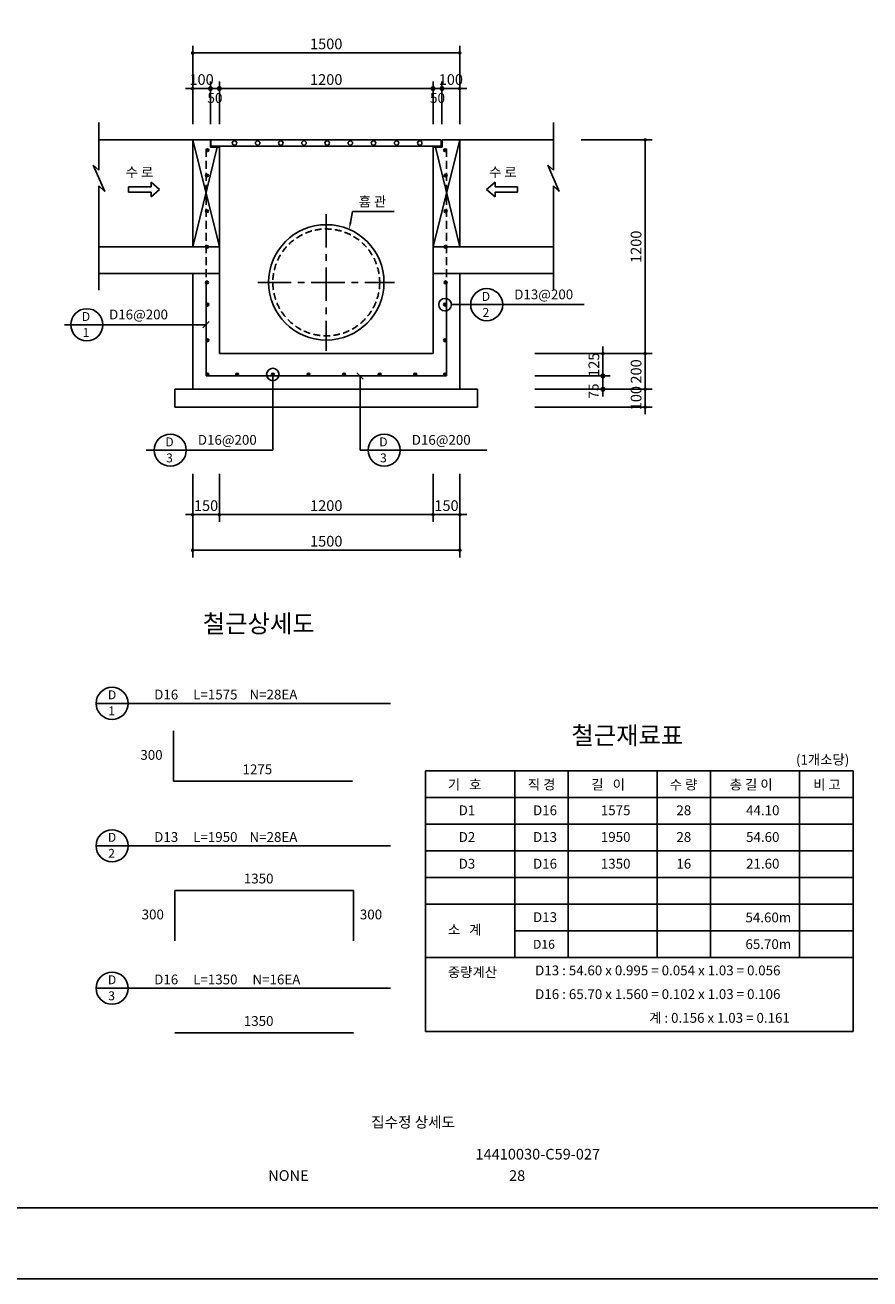
# Model space of a CAD drawing. Extents: x 0 to 16820, y 11880 to 23760.
# Drawn here: x 7371 to 12115, y 11880 to 18921 of the extents above; entities that cross this region are included whole.
import ezdxf
from ezdxf.enums import TextEntityAlignment as Align

# ---------------------------------------------------------------- set-up
doc = ezdxf.new("R2010")
doc.units = 0
doc.header["$LTSCALE"] = 30
doc.header["$MEASUREMENT"] = 0
doc.linetypes.add('CENTER', pattern=[2, 1.25, -0.25, 0.25, -0.25])
doc.linetypes.add('HIDDEN', pattern=[0.375, 0.25, -0.125])
doc.layers.get('0').update_dxf_attribs({"linetype": 'CONTINUOUS'})
doc.layers.get('DEFPOINTS').update_dxf_attribs({"color": 5, "linetype": 'CONTINUOUS'})
for name, color, linetype in [('1', 1, 'CONTINUOUS'), ('1-2', 1, 'CENTER'), ('CHUL', 6, 'CONTINUOUS'), ('CR-XXXX-TEXT', 7, 'CONTINUOUS'), ('DIM', 1, 'CONTINUOUS'), ('G1', 1, 'CONTINUOUS'), ('G2', 2, 'CONTINUOUS'), ('G3', 3, 'CONTINUOUS'), ('G4', 4, 'CONTINUOUS'), ('G7', 7, 'CONTINUOUS'), ('G7H', 7, 'HIDDEN'), ('LINE1', 1, 'CONTINUOUS'), ('LINE3', 3, 'CONTINUOUS'), ('text', 7, 'CONTINUOUS'), ('TT6', 7, 'CONTINUOUS')]:
    doc.layers.add(name, color=color, linetype=linetype)
doc.styles.add('GHS', font='txt')
doc.styles.add('HSG', font='txt')
doc.styles.add('JJ', font='txt')
doc.styles.add('굴림', font='txt')
doc.styles.add('윤130', font='txt', dxfattribs={"width": 0.9})
doc.dimstyles.new('D', dxfattribs={"dimscale": 20, "dimtxt": 3, "dimasz": 1, "dimexe": 2, "dimexo": 0, "dimgap": 1, "dimtad": 1, "dimdec": 0, "dimzin": 0, "dimdsep": 46, "dimtxsty": '윤130', "dimblk1": 'DOT', "dimblk2": 'DOT', "dimsah": 1, "dimcen": 0, "dimdle": 2, "dimclrd": 1, "dimclre": 1, "dimclrt": 7, "dimadec": 0, "dimazin": 0, "dimtfac": 0.816327, "dimtdec": 0, "dimtix": 1, "dimtmove": 2, "dimatfit": 3, "dimldrblk": 'DOT', "dimfxl": 2, "dimtolj": 1, "dimtzin": 0, "dimarcsym": 0})
doc.dimstyles.new('DW', dxfattribs={"dimscale": 20, "dimtxt": 2.8, "dimasz": 1, "dimexe": 1.5, "dimexo": 0, "dimgap": 1.2, "dimtad": 2, "dimdec": 0, "dimzin": 0, "dimdsep": 46, "dimtxsty": 'Standard', "dimblk": 'DOT1', "dimblk1": 'DOT1', "dimblk2": 'DOT1', "dimsah": 1, "dimcen": 0, "dimdle": 2, "dimclrd": 1, "dimclre": 1, "dimclrt": 7, "dimadec": 0, "dimazin": 0, "dimtfac": 0.816327, "dimtdec": 0, "dimtix": 1, "dimtmove": 0, "dimatfit": 3, "dimldrblk": 'DOT1', "dimfxl": 1, "dimtolj": 1, "dimtzin": 0, "dimarcsym": 0})

# ---------------------------------------------------------------- blocks, each defined once
blk = doc.blocks.new('DOT')
at = {"color": 0, "linetype": 'ByBlock'}
blk.add_line((-0.5, 0), (-1, 0), dxfattribs=at)
at = {"color": 0, "linetype": 'ByBlock', "const_width": 0.5}
blk.add_lwpolyline([(-0.25, 0, 1), (0.25, 0, 1)], format="xyb", close=True, dxfattribs=at)
blk = doc.blocks.new('*D34')
at = {"layer": 'DEFPOINTS', "color": 0, "transparency": 16777216}
for p in [(8312.4, 16400.5), (9812.4, 16400.5), (9812.4, 15971.7)]:
    blk.add_point(p, dxfattribs=at)
at = {"layer": 'DIM', "color": 1, "lineweight": -2, "transparency": 16777216}
for p, q in [((8312.4, 16400.5), (8312.4, 15931.7)), ((9812.4, 16400.5), (9812.4, 15931.7)), ((8332.4, 15971.7), (9792.4, 15971.7))]:
    blk.add_line(p, q, dxfattribs=at)
at = {"layer": 'DIM', "color": 1, "lineweight": -2, "transparency": 16777216, "xscale": 20, "yscale": 20, "zscale": 20, "rotation": 180}
blk.add_blockref('DOT', (8312.4, 15971.7), dxfattribs=at)
at = {"layer": 'DIM', "color": 1, "lineweight": -2, "transparency": 16777216, "xscale": 20, "yscale": 20, "zscale": 20}
blk.add_blockref('DOT', (9812.4, 15971.7), dxfattribs=at)
at = {"layer": 'DIM', "color": 7, "transparency": 16777216, "insert": (9062.4, 16022.5), "char_height": 60, "attachment_point": 5, "style": '윤130'}
blk.add_mtext('\\A1;1500', dxfattribs=at)
blk = doc.blocks.new('_DOT')
at = {"color": 0, "linetype": 'ByBlock'}
blk.add_line((-0.5, 0), (-1, 0), dxfattribs=at)
at = {"color": 0, "linetype": 'ByBlock', "const_width": 0.5}
blk.add_lwpolyline([(-0.25, 0, 1), (0.25, 0, 1)], format="xyb", close=True, dxfattribs=at)
blk = doc.blocks.new('*D35')
at = {"layer": 'DEFPOINTS', "color": 0, "transparency": 16777216}
for p in [(8462.4, 16400.5), (9662.4, 16400.5), (9662.4, 16171.7)]:
    blk.add_point(p, dxfattribs=at)
at = {"layer": 'DIM', "color": 1, "lineweight": -2, "transparency": 16777216}
for p, q in [((8462.4, 16400.5), (8462.4, 16131.7)), ((9662.4, 16400.5), (9662.4, 16131.7)), ((8482.4, 16171.7), (9642.4, 16171.7))]:
    blk.add_line(p, q, dxfattribs=at)
at = {"layer": 'DIM', "color": 1, "lineweight": -2, "transparency": 16777216, "xscale": 20, "yscale": 20, "zscale": 20, "rotation": 180}
blk.add_blockref('DOT', (8462.4, 16171.7), dxfattribs=at)
at = {"layer": 'DIM', "color": 1, "lineweight": -2, "transparency": 16777216, "xscale": 20, "yscale": 20, "zscale": 20}
blk.add_blockref('DOT', (9662.4, 16171.7), dxfattribs=at)
at = {"layer": 'DIM', "color": 7, "transparency": 16777216, "insert": (9062.4, 16222.5), "char_height": 60, "attachment_point": 5, "style": '윤130'}
blk.add_mtext('\\A1;1200', dxfattribs=at)
blk = doc.blocks.new('SUN')
at = {"layer": 'LINE1'}
blk.add_line((35, 35), (-35, -35), dxfattribs=at)
blk = doc.blocks.new('*D44')
at = {"layer": 'DEFPOINTS', "color": 0, "transparency": 16777216}
for p in [(8312.4, 16400.5), (8462.4, 16400.5), (8462.4, 16171.7)]:
    blk.add_point(p, dxfattribs=at)
at = {"layer": 'DIM', "color": 1, "lineweight": -2, "transparency": 16777216}
for p, q in [((8312.4, 16400.5), (8312.4, 16131.7)), ((8462.4, 16400.5), (8462.4, 16131.7)), ((8292.4, 16171.7), (8272.4, 16171.7)), ((8312.4, 16171.7), (8462.4, 16171.7)), ((8482.4, 16171.7), (8502.4, 16171.7))]:
    blk.add_line(p, q, dxfattribs=at)
at = {"layer": 'DIM', "color": 1, "lineweight": -2, "transparency": 16777216, "xscale": 20, "yscale": 20, "zscale": 20}
blk.add_blockref('DOT', (8312.4, 16171.7), dxfattribs=at)
at = {"layer": 'DIM', "color": 1, "lineweight": -2, "transparency": 16777216, "xscale": 20, "yscale": 20, "zscale": 20, "rotation": 180}
blk.add_blockref('DOT', (8462.4, 16171.7), dxfattribs=at)
at = {"layer": 'DIM', "color": 7, "transparency": 16777216, "insert": (8387.4, 16222.5), "char_height": 60, "attachment_point": 5, "style": '윤130'}
blk.add_mtext('\\A1;150', dxfattribs=at)
blk = doc.blocks.new('REBAR')
at = {"layer": 'LINE3'}
for radius in [0.4, 0.25, 0.1]:
    blk.add_circle((0, 0), radius, dxfattribs=at)
blk = doc.blocks.new('*D45')
at = {"layer": 'DEFPOINTS', "color": 0, "transparency": 16777216}
for p in [(9662.4, 16400.5), (9812.4, 16400.5), (9812.4, 16171.7)]:
    blk.add_point(p, dxfattribs=at)
at = {"layer": 'DIM', "color": 1, "lineweight": -2, "transparency": 16777216}
for p, q in [((9662.4, 16400.5), (9662.4, 16131.7)), ((9812.4, 16400.5), (9812.4, 16131.7)), ((9642.4, 16171.7), (9622.4, 16171.7)), ((9662.4, 16171.7), (9812.4, 16171.7)), ((9832.4, 16171.7), (9852.4, 16171.7))]:
    blk.add_line(p, q, dxfattribs=at)
at = {"layer": 'DIM', "color": 1, "lineweight": -2, "transparency": 16777216, "xscale": 20, "yscale": 20, "zscale": 20}
blk.add_blockref('DOT', (9662.4, 16171.7), dxfattribs=at)
at = {"layer": 'DIM', "color": 1, "lineweight": -2, "transparency": 16777216, "xscale": 20, "yscale": 20, "zscale": 20, "rotation": 180}
blk.add_blockref('DOT', (9812.4, 16171.7), dxfattribs=at)
at = {"layer": 'DIM', "color": 7, "transparency": 16777216, "insert": (9737.4, 16222.5), "char_height": 60, "attachment_point": 5, "style": '윤130'}
blk.add_mtext('\\A1;150', dxfattribs=at)
blk = doc.blocks.new('*D46')
at = {"layer": 'DEFPOINTS', "color": 0, "transparency": 16777216}
for p in [(9812, 18764.3), (8312.4, 18364.3), (9812, 18364.3)]:
    blk.add_point(p, dxfattribs=at)
at = {"layer": 'DIM', "color": 1, "lineweight": -2, "transparency": 16777216}
for p, q in [((8312.4, 18364.3), (8312.4, 18804.3)), ((9812, 18364.3), (9812, 18804.3)), ((8332.4, 18764.3), (9792, 18764.3))]:
    blk.add_line(p, q, dxfattribs=at)
at = {"layer": 'DIM', "color": 1, "lineweight": -2, "transparency": 16777216, "xscale": 20, "yscale": 20, "zscale": 20, "rotation": 180}
blk.add_blockref('DOT', (8312.4, 18764.3), dxfattribs=at)
at = {"layer": 'DIM', "color": 1, "lineweight": -2, "transparency": 16777216, "xscale": 20, "yscale": 20, "zscale": 20}
blk.add_blockref('DOT', (9812, 18764.3), dxfattribs=at)
at = {"layer": 'DIM', "color": 7, "transparency": 16777216, "insert": (9062.2, 18815.1), "char_height": 60, "attachment_point": 5, "style": '윤130'}
blk.add_mtext('\\A1;1500', dxfattribs=at)
blk = doc.blocks.new('*D47')
at = {"layer": 'DEFPOINTS', "color": 0, "transparency": 16777216}
for p in [(9662, 18564.3), (8462.4, 18364.3), (9662, 18364.3)]:
    blk.add_point(p, dxfattribs=at)
at = {"layer": 'DIM', "color": 1, "lineweight": -2, "transparency": 16777216}
for p, q in [((8462.4, 18364.3), (8462.4, 18604.3)), ((9662, 18364.3), (9662, 18604.3)), ((8482.4, 18564.3), (9642, 18564.3))]:
    blk.add_line(p, q, dxfattribs=at)
at = {"layer": 'DIM', "color": 1, "lineweight": -2, "transparency": 16777216, "xscale": 20, "yscale": 20, "zscale": 20, "rotation": 180}
blk.add_blockref('DOT', (8462.4, 18564.3), dxfattribs=at)
at = {"layer": 'DIM', "color": 1, "lineweight": -2, "transparency": 16777216, "xscale": 20, "yscale": 20, "zscale": 20}
blk.add_blockref('DOT', (9662, 18564.3), dxfattribs=at)
at = {"layer": 'DIM', "color": 7, "transparency": 16777216, "insert": (9062.2, 18615.1), "char_height": 60, "attachment_point": 5, "style": '윤130'}
blk.add_mtext('\\A1;1200', dxfattribs=at)
blk = doc.blocks.new('*D51')
at = {"layer": 'DEFPOINTS', "color": 0, "transparency": 16777216}
for p in [(8412.4, 18564.3), (8312.4, 18364.3), (8412.4, 18364.3)]:
    blk.add_point(p, dxfattribs=at)
at = {"layer": 'DIM', "color": 1, "lineweight": -2, "transparency": 16777216}
for p, q in [((8312.4, 18364.3), (8312.4, 18604.3)), ((8412.4, 18364.3), (8412.4, 18604.3)), ((8292.4, 18564.3), (8272.4, 18564.3)), ((8312.4, 18564.3), (8412.4, 18564.3)), ((8432.4, 18564.3), (8452.4, 18564.3))]:
    blk.add_line(p, q, dxfattribs=at)
at = {"layer": 'DIM', "color": 1, "lineweight": -2, "transparency": 16777216, "xscale": 20, "yscale": 20, "zscale": 20}
blk.add_blockref('DOT', (8312.4, 18564.3), dxfattribs=at)
at = {"layer": 'DIM', "color": 1, "lineweight": -2, "transparency": 16777216, "xscale": 20, "yscale": 20, "zscale": 20, "rotation": 180}
blk.add_blockref('DOT', (8412.4, 18564.3), dxfattribs=at)
at = {"layer": 'DIM', "color": 7, "transparency": 16777216, "insert": (8362.4, 18615.1), "char_height": 60, "attachment_point": 5, "style": '윤130'}
blk.add_mtext('\\A1;100', dxfattribs=at)
blk = doc.blocks.new('*D36')
at = {"layer": 'DEFPOINTS', "color": 0, "transparency": 16777216}
for p in [(9812, 18564.3), (9712, 18364.3), (9812, 18364.3)]:
    blk.add_point(p, dxfattribs=at)
at = {"layer": 'DIM', "color": 1, "lineweight": -2, "transparency": 16777216}
for p, q in [((9712, 18364.3), (9712, 18604.3)), ((9812, 18364.3), (9812, 18604.3)), ((9692, 18564.3), (9672, 18564.3)), ((9712, 18564.3), (9812, 18564.3)), ((9832, 18564.3), (9852, 18564.3))]:
    blk.add_line(p, q, dxfattribs=at)
at = {"layer": 'DIM', "color": 1, "lineweight": -2, "transparency": 16777216, "xscale": 20, "yscale": 20, "zscale": 20}
blk.add_blockref('DOT', (9712, 18564.3), dxfattribs=at)
at = {"layer": 'DIM', "color": 1, "lineweight": -2, "transparency": 16777216, "xscale": 20, "yscale": 20, "zscale": 20, "rotation": 180}
blk.add_blockref('DOT', (9812, 18564.3), dxfattribs=at)
at = {"layer": 'DIM', "color": 7, "transparency": 16777216, "insert": (9762, 18615.1), "char_height": 60, "attachment_point": 5, "style": '윤130'}
blk.add_mtext('\\A1;100', dxfattribs=at)
blk = doc.blocks.new('*D40')
at = {"layer": 'DEFPOINTS', "color": 0, "transparency": 16777216}
for p in [(10492.7, 18276), (10233.7, 17076), (10852.7, 17076)]:
    blk.add_point(p, dxfattribs=at)
at = {"layer": 'DIM', "color": 1, "lineweight": -2, "transparency": 16777216}
for p, q in [((10492.7, 18276), (10892.7, 18276)), ((10852.7, 18256), (10852.7, 17096)), ((10233.7, 17076), (10892.7, 17076))]:
    blk.add_line(p, q, dxfattribs=at)
at = {"layer": 'DIM', "color": 1, "lineweight": -2, "transparency": 16777216, "xscale": 20, "yscale": 20, "zscale": 20}
for p, rotation in [((10852.7, 18276), 90), ((10852.7, 17076), 270)]:
    blk.add_blockref('DOT', p, dxfattribs=dict(at, rotation=rotation))
at = {"layer": 'DIM', "color": 7, "transparency": 16777216, "insert": (10801.8, 17676), "char_height": 60, "attachment_point": 5, "rotation": 90, "style": '윤130'}
blk.add_mtext('\\A1;1200', dxfattribs=at)
blk = doc.blocks.new('*D41')
at = {"layer": 'DEFPOINTS', "color": 0, "transparency": 16777216}
for p in [(10233.7, 17076), (10233.7, 16876), (10852.7, 16876)]:
    blk.add_point(p, dxfattribs=at)
at = {"layer": 'DIM', "color": 1, "lineweight": -2, "transparency": 16777216}
for p, q in [((10233.7, 17076), (10892.7, 17076)), ((10852.7, 17056), (10852.7, 16896)), ((10233.7, 16876), (10892.7, 16876))]:
    blk.add_line(p, q, dxfattribs=at)
at = {"layer": 'DIM', "color": 1, "lineweight": -2, "transparency": 16777216, "xscale": 20, "yscale": 20, "zscale": 20}
for p, rotation in [((10852.7, 17076), 90), ((10852.7, 16876), 270)]:
    blk.add_blockref('DOT', p, dxfattribs=dict(at, rotation=rotation))
at = {"layer": 'DIM', "color": 7, "transparency": 16777216, "insert": (10801.9, 16976), "char_height": 60, "attachment_point": 5, "rotation": 90, "style": '윤130'}
blk.add_mtext('\\A1;200', dxfattribs=at)
blk = doc.blocks.new('*D42')
at = {"layer": 'DEFPOINTS', "color": 0, "transparency": 16777216}
for p in [(10233.7, 16876), (10233.7, 16776), (10852.7, 16776)]:
    blk.add_point(p, dxfattribs=at)
at = {"layer": 'DIM', "color": 1, "lineweight": -2, "transparency": 16777216}
for p, q in [((10852.7, 16896), (10852.7, 16916)), ((10233.7, 16876), (10892.7, 16876)), ((10852.7, 16876), (10852.7, 16776)), ((10233.7, 16776), (10892.7, 16776)), ((10852.7, 16756), (10852.7, 16736))]:
    blk.add_line(p, q, dxfattribs=at)
at = {"layer": 'DIM', "color": 1, "lineweight": -2, "transparency": 16777216, "xscale": 20, "yscale": 20, "zscale": 20}
for p, rotation in [((10852.7, 16876), 270), ((10852.7, 16776), 90)]:
    blk.add_blockref('DOT', p, dxfattribs=dict(at, rotation=rotation))
at = {"layer": 'DIM', "color": 7, "transparency": 16777216, "insert": (10801.8, 16826), "char_height": 60, "attachment_point": 5, "rotation": 90, "style": '윤130'}
blk.add_mtext('\\A1;100', dxfattribs=at)
blk = doc.blocks.new('*D43')
at = {"layer": 'DEFPOINTS', "color": 0, "transparency": 16777216}
for p in [(10233.7, 17076), (10615.7, 17076), (10233.7, 16951)]:
    blk.add_point(p, dxfattribs=at)
at = {"layer": 'DIM', "color": 1, "lineweight": -2, "transparency": 16777216}
for p, q in [((10615.7, 17096), (10615.7, 17116)), ((10233.7, 17076), (10655.7, 17076)), ((10615.7, 16951), (10615.7, 17076)), ((10233.7, 16951), (10655.7, 16951)), ((10615.7, 16931), (10615.7, 16911))]:
    blk.add_line(p, q, dxfattribs=at)
at = {"layer": 'DIM', "color": 1, "lineweight": -2, "transparency": 16777216, "xscale": 20, "yscale": 20, "zscale": 20}
for p, rotation in [((10615.7, 17076), 270), ((10615.7, 16951), 90)]:
    blk.add_blockref('DOT', p, dxfattribs=dict(at, rotation=rotation))
at = {"layer": 'DIM', "color": 7, "transparency": 16777216, "insert": (10564.8, 17013.5), "char_height": 60, "attachment_point": 5, "rotation": 90, "style": '윤130'}
blk.add_mtext('\\A1;125', dxfattribs=at)
blk = doc.blocks.new('DOT1')
at = {"color": 1}
blk.add_line((-1.2, 0), (1.21, 0), dxfattribs=at)
for radius in [0.5, 0.25]:
    blk.add_circle((0, 0), radius, dxfattribs=at)
blk = doc.blocks.new('*D58')
at = {"layer": 'DEFPOINTS', "color": 0, "transparency": 16777216}
for p in [(8462.4, 18564.3), (8412.4, 18364.3), (8462.4, 18364.3)]:
    blk.add_point(p, dxfattribs=at)
at = {"layer": 'DIM', "color": 1, "lineweight": -2, "transparency": 16777216}
for p, q in [((8412.4, 18364.3), (8412.4, 18594.3)), ((8462.4, 18364.3), (8462.4, 18594.3)), ((8392.4, 18564.3), (8372.4, 18564.3)), ((8412.4, 18564.3), (8462.4, 18564.3)), ((8482.4, 18564.3), (8502.4, 18564.3))]:
    blk.add_line(p, q, dxfattribs=at)
at = {"layer": 'DIM', "color": 1, "lineweight": -2, "transparency": 16777216, "xscale": 20, "yscale": 20, "zscale": 20}
blk.add_blockref('DOT1', (8412.4, 18564.3), dxfattribs=at)
at = {"layer": 'DIM', "color": 1, "lineweight": -2, "transparency": 16777216, "xscale": 20, "yscale": 20, "zscale": 20, "rotation": 180}
blk.add_blockref('DOT1', (8462.4, 18564.3), dxfattribs=at)
at = {"layer": 'DIM', "color": 7, "transparency": 16777216, "char_height": 56, "attachment_point": 5}
for s, insert in [('\\A1;', (8437.4, 18616.3)), ('\\A1;50', (8437.4, 18511.6))]:
    blk.add_mtext(s, dxfattribs=dict(at, insert=insert))
blk = doc.blocks.new('*D59')
at = {"layer": 'DEFPOINTS', "color": 0, "transparency": 16777216}
for p in [(9712, 18564.3), (9662, 18364.3), (9712, 18364.3)]:
    blk.add_point(p, dxfattribs=at)
at = {"layer": 'DIM', "color": 1, "lineweight": -2, "transparency": 16777216}
for p, q in [((9662, 18364.3), (9662, 18594.3)), ((9712, 18364.3), (9712, 18594.3)), ((9642, 18564.3), (9622, 18564.3)), ((9662, 18564.3), (9712, 18564.3)), ((9732, 18564.3), (9752, 18564.3))]:
    blk.add_line(p, q, dxfattribs=at)
at = {"layer": 'DIM', "color": 1, "lineweight": -2, "transparency": 16777216, "xscale": 20, "yscale": 20, "zscale": 20}
blk.add_blockref('DOT1', (9662, 18564.3), dxfattribs=at)
at = {"layer": 'DIM', "color": 1, "lineweight": -2, "transparency": 16777216, "xscale": 20, "yscale": 20, "zscale": 20, "rotation": 180}
blk.add_blockref('DOT1', (9712, 18564.3), dxfattribs=at)
at = {"layer": 'DIM', "color": 7, "transparency": 16777216, "char_height": 56, "attachment_point": 5}
for s, insert in [('\\A1;', (9687, 18616.3)), ('\\A1;50', (9687, 18511.6))]:
    blk.add_mtext(s, dxfattribs=dict(at, insert=insert))

msp = doc.modelspace()

# ---------------------------------------------------------------- linework, layer by layer
at = {"color": 7, "linetype": 'Continuous'}
for p, q in [((9620.3, 14734.1), (9620.3, 13268.8)), ((9620.3, 13684.1), (12020.3, 13684.1)), ((9620.3, 13268.8), (12020.3, 13268.8))]:
    msp.add_line(p, q, dxfattribs=at)
at = {"color": 1, "linetype": 'Continuous'}
for p, q in [((10120.3, 14734.1), (10120.3, 13684.1)), ((10420.3, 14734.1), (10420.3, 13684.1)), ((10920.3, 14734.1), (10920.3, 13684.1)), ((11220.3, 14734.1), (11220.3, 13684.1)), ((11720.3, 14734.1), (11720.3, 13684.1)), ((9620.3, 14584.1), (12020.3, 14584.1)), ((9620.3, 14434.1), (12020.3, 14434.1)), ((9620.3, 14284.1), (12020.3, 14284.1)), ((9620.3, 14134.1), (12020.3, 14134.1)), ((9620.3, 13984.1), (12020.3, 13984.1)), ((10120.3, 13834.1), (12020.3, 13834.1))]:
    msp.add_line(p, q, dxfattribs=at)
msp.add_line((12020.3, 14734.1), (12020.3, 13268.8))
at = {"layer": '1'}
for p, q in [((7786.4, 18374), (7786.4, 18105.6)), ((10338.4, 18374), (10338.4, 18105.6)), ((7818.3, 17985.7), (7754.6, 18134.6)), ((7754.6, 18134.6), (7786.4, 18105.6)), ((10370.3, 17985.7), (10306.5, 18134.6)), ((10306.5, 18134.6), (10338.4, 18105.6)), ((7786.4, 18017.6), (7786.4, 17432.6)), ((7818.3, 17985.7), (7786.4, 18017.6)), ((10338.4, 18017.6), (10338.4, 17432.6)), ((10370.3, 17985.7), (10338.4, 18017.6)), ((9764.7, 17351), (10510, 17351)), ((8387.4, 17238.1), (7593.3, 17238.1)), ((8762.4, 16951), (8762.4, 16534.1)), ((9252.3, 16951), (9252.3, 16534.1)), ((8051.2, 16534.1), (8762.4, 16534.1)), ((9252.3, 16534.1), (9963.5, 16534.1)), ((7769.8, 15112.2), (9422.4, 15112.2)), ((7769.8, 14312.2), (9422.4, 14312.2)), ((7769.8, 13512.2), (9422.4, 13512.2))]:
    msp.add_line(p, q, dxfattribs=at)
for centre, radius in [((8547.4, 18258.5), 12.5), ((8677.4, 18258.5), 12.5), ((8807.4, 18258.5), 12.5), ((8937.4, 18258.5), 12.5), ((9067.4, 18258.5), 12.5), ((9197.4, 18258.5), 12.5), ((9327.4, 18258.5), 12.5), ((9457.4, 18258.5), 12.5), ((9587.4, 18258.5), 12.5), ((9729.4, 17351), 35.3), ((8762.4, 16959), 35.3), ((7859.8, 15112.2), 90), ((7859.8, 14312.2), 90), ((7859.8, 13512.2), 90)]:
    msp.add_circle(centre, radius, dxfattribs=at)
at = {"layer": '1-2', "ltscale": 5}
for p, q in [((9062.4, 17860), (9062.4, 17092)), ((8678.4, 17476), (9446.4, 17476))]:
    msp.add_line(p, q, dxfattribs=at)
at = {"layer": 'CHUL', "linetype": 'HIDDEN', "ltscale": 6}
for p, q in [((8387.4, 18226), (8387.4, 17476)), ((9737.4, 18226), (9737.4, 17476))]:
    msp.add_line(p, q, dxfattribs=at)
at = {"layer": 'CHUL'}
for p, q in [((8387.4, 17476), (8387.4, 16951)), ((9737.4, 17476), (9737.4, 16951)), ((8387.4, 16951), (9737.4, 16951)), ((8204.8, 14675), (8204.8, 14957.9)), ((8204.8, 14675), (9208.8, 14675)), ((8211.9, 14061.7), (9216, 14061.7)), ((8211.9, 13778.9), (8211.9, 14061.7)), ((9216, 13778.9), (9216, 14061.7)), ((8211.9, 13261.7), (9216, 13261.7))]:
    msp.add_line(p, q, dxfattribs=at)
at = {"layer": 'DIM', "color": 1, "linetype": 'ByBlock'}
for p, q in [((10615.7, 16971), (10615.7, 16991)), ((10233.7, 16951), (10645.7, 16951)), ((10615.7, 16876), (10615.7, 16951)), ((10233.7, 16876), (10645.7, 16876)), ((10615.7, 16856), (10615.7, 16836))]:
    msp.add_line(p, q, dxfattribs=at)
at = {"layer": 'DIM'}
for points in [[(16820, 11880), (0, 11880), (0, 23760), (16820, 23760)], [(500, 23360), (16420, 23360), (16420, 12280), (500, 12280)]]:
    msp.add_lwpolyline(points, close=True, dxfattribs=at)
at = {"layer": 'DIM', "color": 0, "linetype": 'ByBlock'}
msp.add_point((10615.7, 16951), dxfattribs=at)
at = {"layer": 'G1'}
for p, q in [((8312.4, 18276), (7786.4, 18276)), ((8462.4, 17676), (8312.4, 18276)), ((8413.8, 18276), (9707.4, 18276)), ((8413.8, 18276), (8413.8, 18241)), ((8413.8, 18241), (9707.4, 18241)), ((9662.4, 17676), (9812.4, 18276)), ((9707.4, 18276), (9707.4, 18241)), ((9812.4, 18276), (10338.4, 18276)), ((8449.9, 18236), (8312.4, 17676)), ((9674.9, 18236), (9812.4, 17676)), ((8312.4, 16876), (8212.4, 16876)), ((8212.4, 16876), (8212.4, 16776)), ((9812.4, 16876), (9912.4, 16876)), ((9912.4, 16876), (9912.4, 16776)), ((8212.4, 16776), (9912.4, 16776))]:
    msp.add_line(p, q, dxfattribs=at)
at = {"layer": 'G2'}
for p, q in [((8312.4, 18276), (8412.4, 18276)), ((8312.4, 18276), (8312.4, 17676)), ((8412.4, 18276), (8412.4, 18236)), ((9812.4, 18276), (9712.4, 18276)), ((9712.4, 18276), (9712.4, 18236)), ((9812.4, 18276), (9812.4, 17676)), ((8462.4, 18236), (8412.4, 18236)), ((8462.4, 17676), (8462.4, 18236)), ((9662.4, 18236), (9712.4, 18236)), ((9662.4, 17676), (9662.4, 18236))]:
    msp.add_line(p, q, dxfattribs=at)
at = {"layer": 'G3'}
for p, q in [((8312.4, 17526), (8312.4, 16876)), ((8312.4, 17526), (8462.4, 17526)), ((8462.4, 17526), (8462.4, 17076)), ((9662.4, 17526), (9662.4, 17076)), ((9812.4, 17526), (9662.4, 17526)), ((9812.4, 17526), (9812.4, 16876)), ((8462.4, 17076), (9662.4, 17076)), ((8312.4, 16876), (9812.4, 16876))]:
    msp.add_line(p, q, dxfattribs=at)
at = {"layer": 'G4'}
for p, q in [((8126.4, 17997.6), (8078.8, 18038.2)), ((8078.8, 18013), (8078.8, 18038.2)), ((9962.5, 17997.6), (10010.1, 18038.2)), ((10010.1, 18013), (10010.1, 18038.2)), ((7952.7, 18013), (7952.7, 17982.2)), ((8078.8, 18013), (7952.7, 18013)), ((8078.8, 17982.2), (7952.7, 17982.2)), ((8078.8, 17957), (8126.4, 17997.6)), ((8078.8, 17957), (8078.8, 17982.2)), ((10010.1, 17957), (9962.5, 17997.6)), ((10010.1, 18013), (10136.2, 18013)), ((10010.1, 17982.2), (10136.2, 17982.2)), ((10010.1, 17957), (10010.1, 17982.2)), ((10136.2, 18013), (10136.2, 17982.2))]:
    msp.add_line(p, q, dxfattribs=at)
at = {"layer": 'G4', "color": 1}
for p, q in [((9198.3, 17812.8), (9209.9, 17873.2)), ((9209.9, 17873.2), (9444, 17873.2))]:
    msp.add_line(p, q, dxfattribs=at)
at = {"layer": 'G4'}
msp.add_circle((9062.4, 17476), 324, dxfattribs=at)
at = {"layer": 'G4', "color": 1}
msp.add_solid([(9204.8, 17811.5), (9191.7, 17814), (9190.7, 17773.5)], dxfattribs=at)
at = {"layer": 'G7'}
for p, q in [((7786.4, 17676), (8462.4, 17676)), ((8462.4, 17526), (8462.4, 17676)), ((10338.4, 17676), (9662.4, 17676)), ((9662.4, 17526), (9662.4, 17676)), ((7786.4, 17526), (8312.4, 17526)), ((10338.4, 17526), (9812.4, 17526))]:
    msp.add_line(p, q, dxfattribs=at)
at = {"layer": 'G7H', "ltscale": 5}
msp.add_circle((9062.4, 17476), 300, dxfattribs=at)
at = {"layer": 'LINE1'}
for centre in [(9963.2, 17351), (7717.8, 17238.1), (8186.6, 16534.1), (9387.7, 16534.1)]:
    msp.add_circle(centre, 90, dxfattribs=at)
at = {"layer": 'text'}
msp.add_line((9620.3, 14734.1), (12020.3, 14734.1), dxfattribs=at)

# ---------------------------------------------------------------- block references
at = {"layer": '1', "xscale": 0.5, "yscale": 0.5, "zscale": 0.5}
msp.add_blockref('SUN', (8387.4, 17238.1), dxfattribs=at)
at = {"layer": '1', "xscale": 0.5, "yscale": 0.5, "zscale": 0.5, "rotation": 90}
msp.add_blockref('SUN', (9252.3, 16951), dxfattribs=at)
at = {"layer": 'CHUL', "yscale": 20, "zscale": 20}
for p, xscale in [((8395.4, 18218.2), 20), ((9729.4, 18218.2), -20), ((8392.4, 18076), 20), ((9732.4, 18076), -20), ((8392.4, 17876), 20), ((9732.4, 17876), -20), ((8392.4, 17676), 20), ((9732.4, 17676), -20), ((8392.4, 17476), 20), ((9732.4, 17476), -20), ((8395.4, 17351), 20), ((9729.4, 17351), -20), ((8395.4, 17151), 20), ((9729.4, 17151), -20), ((8395.4, 16959), 20), ((8562.4, 16959), 20), ((8762.4, 16959), 20), ((8962.4, 16959), 20), ((9162.4, 16959), 20), ((9362.4, 16959), 20), ((9562.4, 16959), 20), ((9729.4, 16959), 20)]:
    msp.add_blockref('REBAR', p, dxfattribs=dict(at, xscale=xscale))
at = {"layer": 'DIM', "color": 1, "linetype": 'ByBlock', "xscale": 20, "yscale": 20, "zscale": 20}
for p, rotation in [((10615.7, 16951), 270), ((10615.7, 16876), 90)]:
    msp.add_blockref('DOT1', p, dxfattribs=dict(at, rotation=rotation))

# ---------------------------------------------------------------- texts
at = {"color": 7, "linetype": 'Continuous', "style": 'HSG'}
msp.add_text('D16', height=50, dxfattribs=at).set_placement((10223.3, 13734.1))
at = {"color": 7, "linetype": 'ByBlock', "insert": (10563.7, 16865.5), "char_height": 56, "attachment_point": 5, "rotation": 90}
msp.add_mtext('\\A1;75', dxfattribs=at)
at = {"layer": 'CR-XXXX-TEXT', "style": 'JJ'}
for s, p in [('집수정 상세도', (9550, 12760.2)), ('14410030-C59-027', (10250, 12580.5)), ('NONE', (8850, 12460.5)), ('28', (10134.1, 12460.2))]:
    msp.add_text(s, height=60, dxfattribs=at).set_placement(p, align=Align.MIDDLE_CENTER)
at = {"layer": 'text', "style": 'GHS'}
for s, p in [('수 로', (7936.4, 18067.5)), ('수 로', (9976.7, 18067.5)), ('흄 관', (9244.7, 17902.5)), ('D13@200', (10117.9, 17381.1)), ('D16@200', (7842.9, 17268.3)), ('D16@200', (8341.3, 16564.2)), ('D16@200', (9542.4, 16564.2)), ('D16     L=1575    N=28EA', (8096.2, 15134.1)), ('300', (8018.7, 14795.2)), ('(1개소당)', (11699.6, 14768.6)), ('1275', (8592.4, 14714.1)), ('기   호', (9745.3, 14628.5)), ('직 경', (10193.8, 14628.5)), ('길   이', (10550.7, 14628.5)), ('수 량', (10990.8, 14628.5)), ('총 길 이', (11327.7, 14628.5)), ('비 고', (11796.2, 14628.5)), ('D1', (9805.8, 14484.1)), ('D16', (10223.3, 14484.1)), ('D13     L=1950    N=28EA', (8096.2, 14334.1)), ('D2', (9805.8, 14334.1)), ('D13', (10223.3, 14334.1)), ('D3', (9805.8, 14184.1)), ('D16', (10223.3, 14184.1)), ('1350', (8599.6, 14100.8)), ('300', (8025.9, 13899)), ('300', (9251.1, 13899)), ('소   계', (9745.3, 13813.6)), ('D13', (10223.3, 13884.1)), ('D16     L=1350     N=16EA', (8096.2, 13534.1)), ('중량계산', (9745.3, 13575.1)), ('D13 : 54.60 x 0.995 = 0.054 x 1.03 = 0.056', (10235.1, 13584.9)), ('D16 : 65.70 x 1.560 = 0.102 x 1.03 = 0.106', (10235.1, 13451.7)), ('계 : 0.156 x 1.03 = 0.161', (10875, 13318.5)), ('1350', (8599.6, 13300.8))]:
    msp.add_text(s, height=55, dxfattribs=at).set_placement(p)
for s, p in [('D', (9958.8, 17372.2)), ('2', (9958.8, 17282.2)), ('D', (7713.4, 17259.4)), ('1', (7713.4, 17169.4)), ('D', (8182.1, 16555.3)), ('D', (9383.2, 16555.3)), ('3', (8182.1, 16465.3)), ('3', (9383.2, 16465.3))]:
    msp.add_text(s, height=50, dxfattribs=at).set_placement(p, align=Align.CENTER)
for s, p in [('D', (7859.7, 15153.4)), ('1', (7857.2, 15063.4)), ('D', (7859.7, 14353.4)), ('2', (7857.2, 14263.4)), ('D', (7859.7, 13553.4)), ('3', (7857.2, 13463.4))]:
    msp.add_text(s, height=50, dxfattribs=at).set_placement(p, align=Align.MIDDLE)
for s, p in [('1575', (10770.6, 14484.1)), ('28', (11111.5, 14484.1)), ('44.10', (11606.9, 14484.1)), ('1950', (10770.6, 14334.1)), ('28', (11111.5, 14334.1)), ('54.60', (11606.9, 14334.1)), ('1350', (10770.6, 14184.1)), ('16', (11111.5, 14184.1)), ('21.60', (11606.9, 14184.1)), ('54.60m', (11672.9, 13882.4)), ('65.70m', (11672.9, 13732.4))]:
    msp.add_text(s, height=55, dxfattribs=at).set_placement(p, align=Align.RIGHT)
at = {"layer": 'TT6', "style": '굴림'}
for s, p in [('철근상세도', (8683.4, 15509.5)), ('철근재료표', (10753, 14882.2))]:
    msp.add_text(s, height=100, dxfattribs=at).set_placement(p, align=Align.CENTER)

# ---------------------------------------------------------------- dimensions: what is measured, and where the dimension line sits
at = {"layer": 'DIM'}
for base, p1, p2, picture, middle in [((9812, 18764.3), (8312.4, 18364.3), (9812, 18364.3), '*D46', (9062.2, 18815.1)), ((8412.4, 18564.3), (8312.4, 18364.3), (8412.4, 18364.3), '*D51', (8362.4, 18615.1)), ((9662, 18564.3), (8462.4, 18364.3), (9662, 18364.3), '*D47', (9062.2, 18615.1)), ((9812, 18564.3), (9712, 18364.3), (9812, 18364.3), '*D36', (9762, 18615.1)), ((8462.4, 16171.7), (8312.4, 16400.5), (8462.4, 16400.5), '*D44', (8387.4, 16222.5)), ((9812.4, 15971.7), (8312.4, 16400.5), (9812.4, 16400.5), '*D34', (9062.4, 16022.5)), ((9662.4, 16171.7), (8462.4, 16400.5), (9662.4, 16400.5), '*D35', (9062.4, 16222.5)), ((9812.4, 16171.7), (9662.4, 16400.5), (9812.4, 16400.5), '*D45', (9737.4, 16222.5))]:
    dim = msp.add_linear_dim(base=base, p1=p1, p2=p2, dimstyle='D', dxfattribs=at)
    dim.commit()
    dim.dimension.update_dxf_attribs({"geometry": picture, "text_midpoint": middle})
for base, p1, p2, picture, middle in [((8462.4, 18564.3), (8412.4, 18364.3), (8462.4, 18364.3), '*D58', (8437.4, 18564.3)), ((9712, 18564.3), (9662, 18364.3), (9712, 18364.3), '*D59', (9687, 18564.3))]:
    dim = msp.add_linear_dim(base=base, p1=p1, p2=p2, text='\\X<>', dimstyle='DW', dxfattribs=at)
    dim.commit()
    dim.dimension.update_dxf_attribs({"geometry": picture, "text_midpoint": middle})
for base, p1, p2, picture, middle in [((10852.7, 17076), (10492.7, 18276), (10233.7, 17076), '*D40', (10801.8, 17676)), ((10615.7, 17076), (10233.7, 16951), (10233.7, 17076), '*D43', (10564.8, 17013.5)), ((10852.7, 16876), (10233.7, 17076), (10233.7, 16876), '*D41', (10801.9, 16976)), ((10852.7, 16776), (10233.7, 16876), (10233.7, 16776), '*D42', (10801.8, 16826))]:
    dim = msp.add_linear_dim(base=base, p1=p1, p2=p2, angle=90, dimstyle='D', dxfattribs=at)
    dim.commit()
    dim.dimension.update_dxf_attribs({"geometry": picture, "text_midpoint": middle})

doc.saveas('drawing.dxf')
